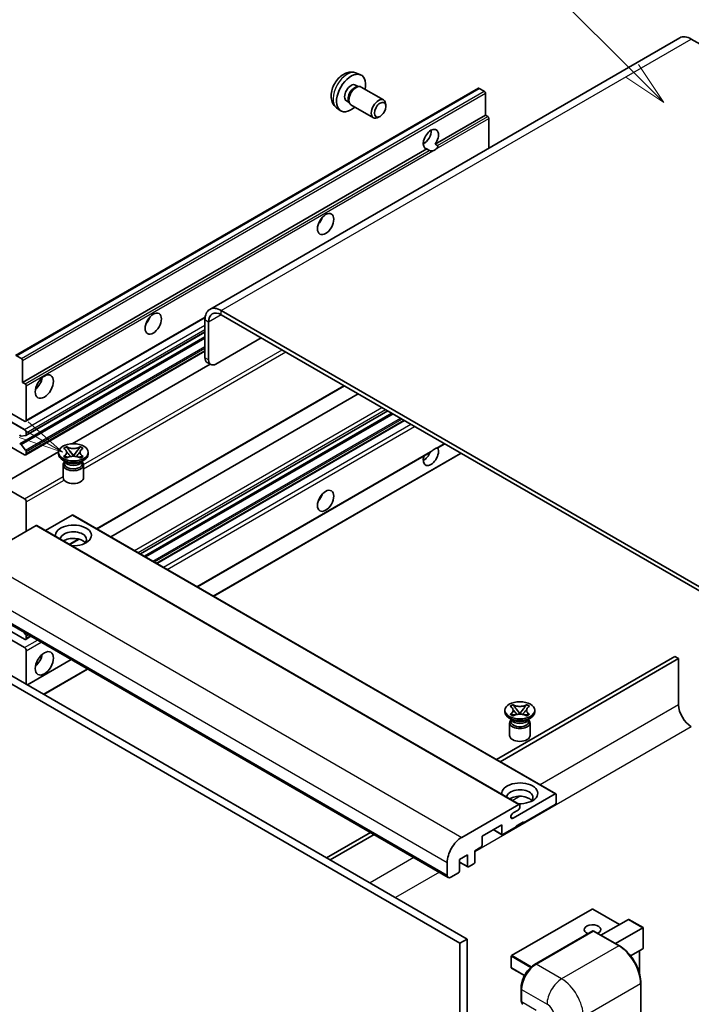
# Model space of a CAD drawing. Units: millimetres. Extents: x 3 to 13367, y -3 to 1823.
# Drawn here: x 301 to 525, y 1135 to 1464 of the extents above; entities that cross this region are included whole.
import ezdxf

# ---------------------------------------------------------------- set-up
doc = ezdxf.new("R2010")
doc.units = ezdxf.units.MM
for name, color, linetype, lineweight in [('Symbol (TK)', 100, 'Continuous', 18), ('Visible (ISO)', 7, 'Continuous', 35), ('Visible Narrow (ISO)', 7, 'Continuous', 25)]:
    doc.layers.add(name, color=color, linetype=linetype, lineweight=lineweight)
doc.styles.add('Note Text (TK2)', font='MS PGothic.ttf')

# ---------------------------------------------------------------- blocks, each defined once
blk = doc.blocks.new('バルーン6')
at = {"layer": 'Symbol (TK)', "color": 100}
for p, q in [((98.145, 249.698), (91.81, 256.033)), ((99.912, 247.93), (98.498, 250.052)), ((97.791, 249.345), (99.912, 247.93)), ((98.145, 249.698), (99.912, 247.93))]:
    blk.add_line(p, q, dxfattribs=at)
at = {"layer": 'Symbol (TK)'}
blk.add_circle((89.697, 258.146), 3, dxfattribs=at)
at = {"layer": 'Symbol (TK)', "color": 7, "insert": (89.697, 258.14), "char_height": 2, "attachment_point": 5, "style": 'Note Text (TK2)'}
blk.add_mtext('6', dxfattribs=at)
blk = doc.blocks.new('バルーン13')
at = {"layer": 'Symbol (TK)', "color": 100}
for p, q in [((64.266, 229.739), (49.825, 238.076)), ((66.431, 228.489), (64.516, 230.172)), ((64.266, 229.739), (66.431, 228.489)), ((64.016, 229.306), (66.431, 228.489))]:
    blk.add_line(p, q, dxfattribs=at)
at = {"layer": 'Symbol (TK)'}
blk.add_circle((47.227, 239.576), 3, dxfattribs=at)
at = {"layer": 'Symbol (TK)', "color": 7, "insert": (47.227, 239.553), "char_height": 2, "attachment_point": 5, "style": 'Note Text (TK2)'}
blk.add_mtext('11', dxfattribs=at)

msp = doc.modelspace()

# ---------------------------------------------------------------- linework, layer by layer
at = {"layer": 'Visible (ISO)'}
for p, q in [((521.1213, 1457.8753), (364.1436, 1367.2441)), ((524.9784, 1457.4932), (535.8881, 1451.1945)), ((413.1882, 1446.1225), (414.5462, 1445.5215)), ((299.3159, 1351.8057), (453.8692, 1441.0371)), ((412.8665, 1442.1223), (413.7634, 1441.6045)), ((413.403, 1441.5842), (414.0306, 1441.6195)), ((414.7476, 1441.4614), (422.2274, 1437.1429)), ((455.8234, 1440.0318), (454.1263, 1441.0116)), ((409.8061, 1436.8215), (410.703, 1436.3037)), ((410.5403, 1436.6259), (410.8236, 1436.0648)), ((456.187, 1432.1235), (456.187, 1439.4019)), ((406.5027, 1434.5429), (407.7022, 1433.6673)), ((411.319, 1435.5229), (418.7988, 1431.2045)), ((422.9376, 1434.9728), (422.9375, 1435.5741)), ((421.0333, 1431.6745), (420.5125, 1431.374)), ((439.4114, 1422.4381), (456.187, 1432.1235)), ((457.0356, 1431.6336), (456.187, 1432.1235)), ((457.3992, 1421.0853), (457.3992, 1431.0037)), ((301.6337, 1342.8921), (436.5972, 1420.8132)), ((435.4592, 1422.5457), (436.1695, 1422.9558)), ((437.4457, 1420.3233), (436.5972, 1420.8132)), ((439.4114, 1422.4381), (440.26, 1421.9482)), ((302.6684, 1329.9023), (362.5915, 1364.4989)), ((546.7977, 1263.6336), (368.0007, 1366.8621)), ((546.7977, 1262.2339), (368.0007, 1365.4624)), ((362.5459, 1363.7127), (362.5459, 1351.1153)), ((363.7581, 1363.0129), (363.7581, 1350.4155)), ((300.6816, 1322.3864), (362.5459, 1358.1037)), ((302.7394, 1325.146), (362.5459, 1359.6753)), ((366.1825, 1349.0158), (381.3347, 1357.764)), ((299.573, 1351.7802), (301.2701, 1350.8004)), ((302.6684, 1318.7046), (362.5459, 1353.2749)), ((301.6337, 1350.1705), (301.6337, 1342.8921)), ((318.2278, 1322.3789), (364.2691, 1348.9609)), ((364.4682, 1348.846), (363.256, 1349.5458)), ((301.6337, 1342.8921), (302.4822, 1342.4022)), ((302.8459, 1341.7723), (302.8459, 1330.2947)), ((326.5215, 1293.9843), (409.163, 1341.6973)), ((331.1192, 1291.3298), (413.7606, 1339.0429)), ((302.2398, 1329.9447), (297.9972, 1332.3942)), ((341.0038, 1285.6229), (423.6453, 1333.3359)), ((342.3406, 1284.8511), (424.9821, 1332.5641)), ((297.9972, 1329.5948), (302.2398, 1327.1453)), ((346.5225, 1282.4367), (429.164, 1330.1497)), ((302.6641, 1325.1228), (301.1207, 1324.9849)), ((302.8459, 1326.0956), (302.8459, 1325.3815)), ((302.2398, 1318.7471), (294.3606, 1323.2961)), ((301.1168, 1322.2043), (302.6603, 1320.3124)), ((315.3516, 1320.8583), (316.2809, 1321.3949)), ((316.2809, 1321.3949), (316.3739, 1321.3412)), ((316.2809, 1321.3949), (316.3875, 1321.2575)), ((320.821, 1321.2575), (320.9276, 1321.3949)), ((320.8347, 1321.3412), (320.9276, 1321.3949)), ((320.9276, 1321.3949), (321.857, 1320.8583)), ((440.3415, 1321.0423), (442.64, 1322.3693)), ((294.3606, 1308.5992), (313.6471, 1319.7343)), ((302.8459, 1319.8391), (302.8459, 1319.097)), ((313.6328, 1318.957), (313.6328, 1319.5169)), ((315.4445, 1320.8047), (315.3516, 1320.8583)), ((315.3516, 1318.1755), (315.4445, 1318.2292)), ((316.2809, 1317.639), (315.3516, 1318.1755)), ((315.3516, 1318.1755), (315.4582, 1318.1612)), ((316.4079, 1318.0333), (316.9599, 1317.959)), ((317.3372, 1320.0329), (318.6031, 1318.4008)), ((318.2883, 1318.2169), (318.6043, 1318.3993)), ((318.6043, 1318.3999), (318.6043, 1318.3993)), ((318.6043, 1318.3993), (318.9202, 1318.2169)), ((318.6055, 1318.4008), (319.8713, 1320.0329)), ((320.2486, 1317.959), (320.8006, 1318.0333)), ((321.857, 1318.1755), (320.9276, 1317.639)), ((321.7504, 1318.1612), (321.857, 1318.1755)), ((321.857, 1320.8583), (321.764, 1320.8047)), ((321.764, 1318.2292), (321.857, 1318.1755)), ((323.5757, 1318.957), (323.5757, 1319.5169)), ((359.9985, 1274.6563), (437.8784, 1319.6202)), ((365.4534, 1271.5069), (448.0948, 1319.22)), ((316.1799, 1316.2976), (315.0889, 1316.9275)), ((315.1757, 1315.3703), (315.1757, 1311.1187)), ((315.7658, 1316.3188), (315.5898, 1316.6383)), ((315.6257, 1316.5731), (315.6257, 1315.7377)), ((316.3739, 1317.6926), (316.2809, 1317.639)), ((320.9276, 1317.639), (320.8347, 1317.6926)), ((321.0286, 1316.2976), (322.1196, 1316.9275)), ((321.4428, 1316.3188), (321.6187, 1316.6383)), ((321.5828, 1316.5731), (321.5828, 1315.7377)), ((322.0328, 1315.3703), (322.0328, 1311.1187)), ((294.3606, 1308.5992), (302.2398, 1304.0501)), ((302.8459, 1303.0004), (302.8459, 1293.2024)), ((318.2406, 1298.5913), (309.2999, 1293.4293)), ((318.4978, 1298.6168), (479.7181, 1205.5361)), ((306.1188, 1295.092), (287.0875, 1284.1043)), ((306.3759, 1295.1175), (467.5963, 1202.0369)), ((317.4301, 1288.7353), (320.581, 1290.5545)), ((282.5938, 1270.7222), (443.8142, 1177.6416)), ((302.2398, 1257.1599), (297.9972, 1259.6094)), ((302.001, 1259.5174), (302.6641, 1258.6926)), ((297.9972, 1256.81), (302.2398, 1254.3605)), ((302.6684, 1257.1175), (304.4131, 1258.1248)), ((302.8459, 1258.2239), (302.8459, 1257.5098)), ((302.8459, 1253.3107), (302.8459, 1242.113)), ((288.9058, 1250.1614), (450.1261, 1157.0808)), ((303.239, 1241.8861), (317.8891, 1250.3444)), ((519.5236, 1251.3861), (459.9136, 1216.9703)), ((461.1258, 1216.2704), (520.7358, 1250.6863)), ((520.7358, 1250.6863), (519.5236, 1251.3861)), ((520.7358, 1250.6863), (520.7358, 1235.2895)), ((286.4814, 1248.7617), (447.7018, 1155.6811)), ((308.6938, 1238.7368), (323.344, 1247.1951)), ((462.7314, 1232.875), (462.7314, 1233.4349)), ((464.4501, 1234.7762), (465.3794, 1235.3128)), ((464.543, 1234.7226), (464.4501, 1234.7762)), ((465.3794, 1235.3128), (465.4724, 1235.2591)), ((465.3794, 1235.3128), (465.486, 1235.1754)), ((466.4357, 1233.9508), (467.7016, 1232.3188)), ((467.704, 1232.3188), (468.9698, 1233.9508)), ((469.9196, 1235.1754), (470.0261, 1235.3128)), ((469.9332, 1235.2591), (470.0261, 1235.3128)), ((470.0261, 1235.3128), (470.9555, 1234.7762)), ((470.9555, 1234.7762), (470.8625, 1234.7226)), ((472.6742, 1232.875), (472.6742, 1233.4349)), ((465.2784, 1230.2155), (464.1875, 1230.8454)), ((464.2742, 1229.2882), (464.2742, 1225.0366)), ((464.4501, 1232.0935), (464.543, 1232.1471)), ((465.3794, 1231.5569), (464.4501, 1232.0935)), ((464.4501, 1232.0935), (464.5567, 1232.0791)), ((464.8643, 1230.2368), (464.6883, 1230.5562)), ((464.7242, 1230.4911), (464.7242, 1229.6556)), ((465.4724, 1231.6106), (465.3794, 1231.5569)), ((465.5064, 1231.9512), (466.0584, 1231.8769)), ((467.3869, 1232.1348), (467.7028, 1232.3172)), ((467.7028, 1232.3179), (467.7028, 1232.3172)), ((467.7028, 1232.3172), (468.0187, 1232.1348)), ((469.3472, 1231.8769), (469.8992, 1231.9512)), ((470.0261, 1231.5569), (469.9332, 1231.6106)), ((470.9555, 1232.0935), (470.0261, 1231.5569)), ((470.1272, 1230.2155), (471.2181, 1230.8454)), ((470.5413, 1230.2368), (470.7172, 1230.5562)), ((470.6814, 1230.4911), (470.6814, 1229.6556)), ((470.8489, 1232.0791), (470.9555, 1232.0935)), ((470.8625, 1232.1471), (470.9555, 1232.0935)), ((471.1314, 1229.2882), (471.1314, 1225.0366)), ((465.4299, 1197.4099), (479.461, 1205.5107)), ((479.8246, 1205.3007), (479.8246, 1202.6413)), ((448.3079, 1191.0237), (467.3391, 1202.0114)), ((467.0967, 1200.1218), (465.4299, 1199.1595)), ((467.7028, 1201.8014), (467.7028, 1201.1716)), ((479.461, 1202.0114), (468.915, 1195.9227)), ((461.6419, 1195.2228), (455.0961, 1191.4436)), ((458.8244, 1193.5962), (461.7484, 1191.908)), ((461.6419, 1192.1435), (461.6419, 1195.2228)), ((466.4906, 1194.523), (462.0055, 1191.9335)), ((468.915, 1196.2026), (466.4906, 1194.8029)), ((466.4906, 1194.8029), (466.4906, 1194.523)), ((468.6725, 1196.0626), (468.915, 1195.9227)), ((468.915, 1195.9227), (468.915, 1196.2026)), ((417.8042, 1192.6584), (403.154, 1184.2001)), ((404.3662, 1183.5003), (419.0164, 1191.9585)), ((455.0961, 1191.4436), (455.0961, 1188.3642)), ((454.7324, 1187.7344), (452.6717, 1186.5446)), ((452.6717, 1186.5446), (452.6717, 1182.7654)), ((450.2473, 1185.1449), (447.5805, 1183.6052)), ((447.5805, 1183.6052), (447.5805, 1179.826)), ((450.2473, 1181.3657), (450.2473, 1185.1449)), ((443.4591, 1178.4263), (443.4591, 1182.6254)), ((447.5805, 1182.7314), (450.3539, 1181.1303)), ((452.3081, 1182.1355), (450.611, 1181.1557)), ((447.2169, 1179.1962), (444.6713, 1177.7265)), ((491.8607, 1167.0972), (464.9503, 1151.5604)), ((500.9668, 1161.9387), (492.0322, 1167.0972)), ((494.7994, 1158.378), (503.9471, 1163.6594)), ((508.846, 1160.889), (504.0683, 1163.6474)), ((499.6481, 1155.5786), (508.7958, 1160.86)), ((508.7958, 1160.86), (508.846, 1160.889)), ((508.846, 1160.889), (508.846, 1153.9724)), ((450.1261, 1157.0808), (447.7018, 1155.6811)), ((450.1261, 1157.0808), (450.1261, 1047.9035)), ((472.6403, 1148.5988), (492.0352, 1159.7964)), ((492.2495, 1159.7052), (473.1576, 1148.6825)), ((492.2434, 1159.7717), (492.3101, 1159.7331)), ((500.9491, 1154.8275), (492.4638, 1159.7264)), ((447.7018, 1155.6811), (447.7018, 1046.5038)), ((508.7958, 1153.8614), (504.6748, 1151.4822)), ((464.8646, 1151.4119), (464.8646, 1147.4928)), ((507.6338, 1153.1906), (507.6338, 1145.7246)), ((469.2404, 1144.8674), (464.9503, 1147.3443)), ((468.1227, 1136.575), (468.1227, 1140.7742)), ((508.1334, 1036.006), (508.1334, 1142.3838)), ((468.3089, 1140.2843), (468.3089, 1136.0851))]:
    msp.add_line(p, q, dxfattribs=at)
for centre, start, end in [((491.9464, 1166.9487), 60, 120), ((465.036, 1151.4119), 120, 180), ((465.036, 1147.4928), 180, 240)]:
    msp.add_arc(centre, 0.1714, start, end, dxfattribs=at)
for centre, major_axis, start_param, end_param in [((524.9784, 1451.1945), (-3.8571, 6.6808), 5.49778714, 6.28318531), ((411.3363, 1439.4719), (3.4286, 5.9385), 5.23598776, 10.47197551), ((411.3363, 1439.4719), (1.5302, 2.6504), 0, 3.14159265), ((412.5128, 1438.7927), (1.5302, 2.6504), 0.36144194, 2.78015071), ((413.0333, 1438.4921), (1.7143, 2.9692), 0, 3.14159264), ((454.1263, 1440.5917), (-0.2571, 0.4454), 5.49778714, 6.28318531), ((455.8234, 1439.6119), (-0.2571, 0.4454), 3.92699082, 5.49778714), ((420.5131, 1434.1737), (1.7143, 2.9692), 5.49801994, 10.20994333), ((457.0356, 1431.2137), (-0.2571, 0.4454), 3.92699082, 5.49778714), ((438.0043, 1424.0751), (-1.8, -3.1177), 1.37108371, 6.48289793), ((435.5799, 1425.4748), (1.8, 3.1177), 3.88043833, 5.54433963), ((439.2165, 1423.3753), (-1.8, -3.1177), 0.56674497, 1.00405136), ((399.2144, 1397.8306), (1.9286, 3.3404), 4.37255207, 5.05222589), ((368.0007, 1360.5634), (-3.8571, 6.6808), 5.49778714, 7.06858347), ((341.6357, 1364.5875), (1.9286, 3.3404), 4.37255207, 5.05222589), ((368.0007, 1360.5634), (-3, 5.1962), 5.49778714, 7.06858347), ((301.2701, 1350.3805), (0.2571, -0.4454), 0.78539816, 2.35619449), ((364.9703, 1352.515), (-1.7143, -2.9692), 5.49778714, 6.28318531), ((366.1825, 1351.8152), (-1.7143, -2.9692), 5.49778714, 7.06858347), ((305.2703, 1343.5919), (2.1429, 3.7115), 4.15479015, 5.26998781), ((302.4822, 1341.9822), (0.2571, -0.4454), 0.78539816, 2.35619449), ((302.2398, 1330.6446), (0.4286, -0.7423), 5.49778714, 7.06858347), ((300.9388, 1325.4536), (0.2571, -0.4454), 4.64831773, 6.02138592), ((302.2398, 1326.4455), (0.4286, -0.7423), 0.78539816, 2.35619449), ((302.4822, 1325.5914), (0.2571, -0.4454), 6.02138592, 7.06858347), ((300.9387, 1321.941), (-0.2571, 0.4454), 4.98615215, 6.34717957), ((302.2398, 1319.4469), (0.4286, -0.7423), 5.49778714, 7.06858347), ((302.4822, 1320.0491), (0.2571, -0.4454), 0.78539816, 1.8445595), ((318.6043, 1318.957), (-4.9714, 0), 0, 3.14159265), ((438.0043, 1318.3972), (1.8, 3.1177), 1.89967508, 5.95827663), ((435.5799, 1319.7969), (1.8, 3.1177), 3.88043833, 4.9607944), ((439.2165, 1317.6973), (1.8, 3.1177), 0.56674497, 1.00405136), ((318.6043, 1315.3703), (-3.4286, 0), 5.76506171, 9.94290156), ((318.6043, 1315.7377), (-2.9786, 0), 0, 2.35619449), ((318.6043, 1316.84), (2.9786, 0), 3.44947975, 5.97529822), ((318.6043, 1317.6973), (-3.4286, 0), 0.78539816, 2.35619449), ((318.6043, 1315.7377), (2.9786, 0), 5.49778714, 6.28318531), ((318.6043, 1311.1187), (-3.4286, 0), 0, 3.14159265), ((399.2144, 1305.4499), (1.9286, 3.3404), 4.37255207, 5.05222589), ((302.2398, 1303.3503), (0.4286, -0.7423), 0.78539816, 2.35619449), ((318.2406, 1298.1714), (0.2571, 0.4454), 0, 0.78539816), ((306.1188, 1294.6721), (0.2571, 0.4454), 0, 0.78539816), ((318.6043, 1291.8027), (-6, 0), 1.4859354, 6.36804624), ((318.6043, 1290.473), (4.3714, 0), 5.6701034, 9.38273142), ((318.6043, 1288.3034), (-4.3714, 0), 3.585875, 5.56675786), ((302.4822, 1258.4339), (0.2571, -0.4454), 0.78539816, 1.83259571), ((302.2398, 1257.8598), (0.4286, -0.7423), 5.49778714, 7.06858347), ((302.2398, 1253.6606), (0.4286, -0.7423), 0.78539816, 2.35619449), ((305.2703, 1251.2112), (2.1429, 3.7115), 4.15479015, 5.26998781), ((467.7028, 1232.875), (-4.9714, 0), 0, 3.14159265), ((524.9784, 1232.84), (3, -5.1962), 3.92699082, 5.49778714), ((467.7028, 1229.2882), (-3.4286, 0), 5.76506171, 9.94290156), ((467.7028, 1229.6556), (-2.9786, 0), 0, 2.35619449), ((467.7028, 1230.7579), (2.9786, 0), 3.44947975, 5.97529822), ((467.7028, 1231.6152), (-3.4286, 0), 0.78539816, 2.35619449), ((467.7028, 1229.6556), (2.9786, 0), 5.49778714, 6.28318531), ((467.7028, 1225.0366), (-3.4286, 0), 0, 3.14159265), ((467.7028, 1205.7206), (-6, 0), 1.4859354, 6.36804624), ((467.7028, 1204.3909), (4.3714, 0), 5.6701034, 9.38273142), ((467.7028, 1202.2214), (-4.3714, 0), 3.585875, 5.56675786), ((479.461, 1205.0908), (0.2571, 0.4454), 5.49778714, 7.06858347), ((467.0967, 1200.8216), (-0.4286, -0.7423), 0.78539816, 2.35619449), ((467.3391, 1201.5915), (0.2571, 0.4454), 5.49778714, 7.06858347), ((479.461, 1202.4313), (-0.2571, -0.4454), 0.78539816, 2.35619449), ((465.4299, 1198.2847), (-0.5357, -0.9279), 3.92699082, 7.06858347), ((448.3079, 1185.4249), (3.4286, 5.9385), 0.78539816, 2.35619449), ((462.0055, 1192.3534), (-0.2571, -0.4454), 5.49778714, 7.06858347), ((454.7324, 1188.1543), (-0.2571, -0.4454), 0.78539816, 2.35619449), ((447.2169, 1179.6161), (-0.2571, -0.4454), 0.78539816, 2.35619449), ((450.611, 1181.5757), (-0.2571, -0.4454), 5.49778714, 7.06858347), ((452.3081, 1182.5555), (-0.2571, -0.4454), 0.78539816, 2.35619449), ((444.6713, 1179.1262), (-0.8571, -1.4846), 5.49778714, 7.06858347), ((504.0683, 1163.4494), (0.1212, -0.21), 2.35619449, 3.14159265), ((491.9464, 1160.2301), (-2.7789, 0), 2.26572777, 7.28396894), ((492.2495, 1159.4253), (-0.2143, 0.3712), 6.14128825, 6.28318531), ((492.2495, 1159.3553), (0.2143, 0.3712), 0, 0.78539816), ((508.6746, 1154.0714), (-0.1212, 0.21), 3.14159265, 3.92699082), ((473.1576, 1143.0837), (-3.4286, -5.9385), 3.92699082, 5.49778714), ((469.5211, 1136.785), (-0.8571, -1.4846), 5.49778714, 6.28318531)]:
    msp.add_ellipse(centre, major_axis=major_axis, ratio=0.57735027, start_param=start_param, end_param=end_param, dxfattribs=at)
for centre, major_axis in [((421.0337, 1433.8731), (1.3462, 2.3317)), ((402.851, 1395.731), (-1.9286, -3.3404)), ((345.2723, 1362.488), (-1.9286, -3.3404)), ((308.9068, 1341.4923), (-2.1429, -3.7115)), ((318.6043, 1319.5169), (4.9714, 0)), ((402.851, 1303.3503), (-1.9286, -3.3404)), ((308.9068, 1249.1116), (-2.1429, -3.7115)), ((467.7028, 1233.4349), (4.9714, 0))]:
    msp.add_ellipse(centre, major_axis=major_axis, ratio=0.57735027, dxfattribs=at)
for points, knots in [([(413.1882, 1446.1225), (412.7501, 1446.3164), (412.2849, 1446.4274), (411.3233, 1446.5058), (410.8322, 1446.4552), (409.7972, 1446.2091), (409.2734, 1445.9792), (408.1913, 1445.3402), (407.6571, 1444.8975), (406.6789, 1443.8728), (406.2417, 1443.2833), (405.5132, 1442.0288), (405.2206, 1441.365), (404.803, 1439.9832), (404.6781, 1439.265), (404.6712, 1437.8279), (404.7751, 1437.1038), (405.2879, 1435.8673), (405.6131, 1435.3513), (406.1979, 1434.7826), (406.3458, 1434.6574), (406.5027, 1434.5429)], [0.84730152, 0.84730152, 0.84730152, 0.84730152, 1.05226137, 1.05226137, 1.28485125, 1.28485125, 1.58220865, 1.58220865, 1.9574686, 1.9574686, 2.35189349, 2.35189349, 2.74172985, 2.74172985, 3.13599765, 3.13599765, 3.51030353, 3.51030353, 3.78196582, 3.78196582, 3.86508746, 3.86508746, 3.86508746, 3.86508746]), ([(438.6643, 1420.1871), (438.5322, 1420.1447), (438.4007, 1420.119), (438.1643, 1420.1083), (438.0314, 1420.1187), (437.8533, 1420.1586), (437.7846, 1420.178), (437.678, 1420.215), (437.626, 1420.2354), (437.528, 1420.2792), (437.482, 1420.3024), (437.4457, 1420.3233)], [-0.0853709179, -0.0853709179, -0.0853709179, -0.0853709179, -0.0545116262, -0.0545116262, -0.0293355354, -0.0293355354, -0.0179856969, -0.0179856969, -0.0089928485, -0.0089928485, 0, 0, 0, 0]), ([(440.26, 1421.9482), (440.2963, 1421.9272), (440.3248, 1421.8939), (440.3597, 1421.8138), (440.3663, 1421.7671), (440.3647, 1421.6677), (440.3507, 1421.6004), (440.291, 1421.4233), (440.2074, 1421.2879), (440.0252, 1421.0568), (439.9008, 1420.9348), (439.7687, 1420.8247)], [-0.2570614387, -0.2570614387, -0.2570614387, -0.2570614387, -0.2480685903, -0.2480685903, -0.2390757418, -0.2390757418, -0.2277259033, -0.2277259033, -0.2025498125, -0.2025498125, -0.1716905209, -0.1716905209, -0.1716905209, -0.1716905209]), ([(320.8347, 1321.3412), (320.5402, 1321.1712), (320.1902, 1321.0365), (319.4153, 1320.8523), (318.9972, 1320.8057), (318.1704, 1320.81), (317.7697, 1320.8572), (317.0134, 1321.0384), (316.6663, 1321.1724), (316.3739, 1321.3412)], [0, 0, 0, 0, 0.072885793, 0.072885793, 0.146658287, 0.146658287, 0.217581823, 0.217581823, 0.289952455, 0.289952455, 0.289952455, 0.289952455]), ([(317.3372, 1320.0329), (317.2319, 1320.1688), (317.1319, 1320.3019), (316.896, 1320.6121), (316.8003, 1320.7361), (316.5611, 1321.0383), (316.4741, 1321.1457), (316.3875, 1321.2575)], [0, 0, 0, 0, 0.0306367579, 0.0306367579, 0.0633579056, 0.0633579056, 0.093091513, 0.093091513, 0.093091513, 0.093091513]), ([(320.821, 1321.2575), (320.7251, 1321.1337), (320.6246, 1321.0101), (320.3703, 1320.6872), (320.2804, 1320.5702), (320.0508, 1320.2676), (319.9644, 1320.153), (319.8713, 1320.0329)], [0, 0, 0, 0, 0.0279076229, 0.0279076229, 0.0541181619, 0.0541181619, 0.0746286333, 0.0746286333, 0.0746286333, 0.0746286333]), ([(315.4445, 1320.8047), (315.739, 1320.6346), (315.9723, 1320.4326), (316.2913, 1319.9852), (316.3721, 1319.7438), (316.3646, 1319.2665), (316.2828, 1319.0351), (315.969, 1318.5984), (315.7369, 1318.398), (315.4445, 1318.2292)], [0, 0, 0, 0, 0.072885793, 0.072885793, 0.146658287, 0.146658287, 0.217581823, 0.217581823, 0.289952455, 0.289952455, 0.289952455, 0.289952455]), ([(316.4079, 1318.0333), (316.3025, 1318.0475), (316.198, 1318.0626), (315.9556, 1318.0967), (315.8593, 1318.1097), (315.6267, 1318.1396), (315.5448, 1318.1495), (315.4582, 1318.1612)], [0, 0, 0, 0, 0.0306367579, 0.0306367579, 0.0633579056, 0.0633579056, 0.093091513, 0.093091513, 0.093091513, 0.093091513]), ([(316.3482, 1319.7225), (316.3564, 1319.7104), (316.3663, 1319.6963), (316.3898, 1319.6636), (316.404, 1319.6444), (316.4383, 1319.5991), (316.459, 1319.5724), (316.5148, 1319.5018), (316.5509, 1319.4576), (316.6586, 1319.3272), (316.7313, 1319.2417), (316.9969, 1318.9307), (317.1914, 1318.7087), (317.4361, 1318.3828), (317.4999, 1318.2927), (317.5685, 1318.1763), (317.5815, 1318.1532), (317.5936, 1318.13)], [0.066291801, 0.066291801, 0.066291801, 0.066291801, 0.070187519, 0.070187519, 0.074729259, 0.074729259, 0.080731294, 0.080731294, 0.090656636, 0.090656636, 0.110328674, 0.110328674, 0.162837598, 0.162837598, 0.181946023, 0.181946023, 0.186576357, 0.186576357, 0.186576357, 0.186576357]), ([(316.3739, 1317.6926), (316.6684, 1317.8627), (317.0183, 1317.9974), (317.7932, 1318.1816), (318.2113, 1318.2282), (319.0381, 1318.2238), (319.4389, 1318.1766), (320.1952, 1317.9955), (320.5423, 1317.8615), (320.8347, 1317.6926)], [0, 0, 0, 0, 0.072885793, 0.072885793, 0.146658287, 0.146658287, 0.217581823, 0.217581823, 0.289952455, 0.289952455, 0.289952455, 0.289952455]), ([(318.6043, 1318.3999), (318.6042, 1318.4), (318.6042, 1318.4), (318.604, 1318.4), (318.6039, 1318.4001), (318.6037, 1318.4002), (318.6036, 1318.4003), (318.6034, 1318.4004), (318.6034, 1318.4005), (318.6033, 1318.4006), (318.6033, 1318.4006), (318.6032, 1318.4007), (318.6032, 1318.4007), (318.6031, 1318.4007), (318.6031, 1318.4007), (318.6031, 1318.4008), (318.6031, 1318.4008), (318.6031, 1318.4008), (318.6031, 1318.4008), (318.6031, 1318.4008), (318.6031, 1318.4008), (318.6031, 1318.4008)], [0.0000813589658, 0.0000813589658, 0.0000813589658, 0.0000813589658, 0.0000886547804, 0.0000886547804, 0.0001116313423, 0.0001116313423, 0.0001345645454, 0.0001345645454, 0.0001458173852, 0.0001458173852, 0.0001568303456, 0.0001568303456, 0.000162226718, 0.000162226718, 0.0001648942266, 0.0001648942266, 0.0001675401949, 0.0001675401949, 0.0001688548644, 0.0001688548644, 0.0001712783269, 0.0001712783269, 0.0001712783269, 0.0001712783269]), ([(318.6055, 1318.4008), (318.6055, 1318.4008), (318.6054, 1318.4008), (318.6054, 1318.4007), (318.6054, 1318.4007), (318.6053, 1318.4007), (318.6053, 1318.4007), (318.6053, 1318.4006), (318.6053, 1318.4006), (318.6052, 1318.4005), (318.6052, 1318.4005), (318.6051, 1318.4004), (318.605, 1318.4004), (318.6048, 1318.4002), (318.6047, 1318.4002), (318.6045, 1318.4), (318.6044, 1318.4), (318.6043, 1318.3999)], [0, 0, 0, 0, 0.0000052612573, 0.0000052612573, 0.0000106101267, 0.0000106101267, 0.0000160401592, 0.0000160401592, 0.0000215441929, 0.0000215441929, 0.0000327423002, 0.0000327423002, 0.0000441350315, 0.0000441350315, 0.0000671979136, 0.0000671979136, 0.0000901023593, 0.0000901023593, 0.0000901023593, 0.0000901023593]), ([(319.615, 1318.13), (319.6156, 1318.1311), (319.6162, 1318.1323), (319.6426, 1318.1828), (319.6722, 1318.2315), (319.7566, 1318.361), (319.8147, 1318.4403), (320.0043, 1318.687), (320.1415, 1318.8485), (320.3783, 1319.1261), (320.4783, 1319.2422), (320.6142, 1319.4048), (320.6512, 1319.4496), (320.7115, 1319.5242), (320.7352, 1319.5541), (320.7817, 1319.6139), (320.8048, 1319.6445), (320.8351, 1319.6863), (320.8447, 1319.6999), (320.8556, 1319.7155), (320.858, 1319.7191), (320.8603, 1319.7225)], [0.018093213, 0.018093213, 0.018093213, 0.018093213, 0.018320555, 0.018320555, 0.028222973, 0.028222973, 0.045383463, 0.045383463, 0.082990685, 0.082990685, 0.109990992, 0.109990992, 0.120123365, 0.120123365, 0.126810052, 0.126810052, 0.133730941, 0.133730941, 0.137307073, 0.137307073, 0.138410721, 0.138410721, 0.138410721, 0.138410721]), ([(321.7504, 1318.1612), (321.6544, 1318.1483), (321.5603, 1318.137), (321.3114, 1318.1047), (321.2202, 1318.0921), (320.9836, 1318.0587), (320.8938, 1318.0459), (320.8006, 1318.0333)], [0, 0, 0, 0, 0.0279076229, 0.0279076229, 0.0541181619, 0.0541181619, 0.0746286333, 0.0746286333, 0.0746286333, 0.0746286333]), ([(321.764, 1318.2292), (321.4695, 1318.3992), (321.2362, 1318.6013), (320.9172, 1319.0487), (320.8365, 1319.29), (320.844, 1319.7674), (320.9257, 1319.9988), (321.2395, 1320.4354), (321.4716, 1320.6358), (321.764, 1320.8047)], [0, 0, 0, 0, 0.072885793, 0.072885793, 0.146658287, 0.146658287, 0.217581823, 0.217581823, 0.289952455, 0.289952455, 0.289952455, 0.289952455]), ([(437.8784, 1319.6203), (437.8888, 1319.6263), (437.8989, 1319.6323), (438.0314, 1319.7131), (438.1643, 1319.82), (438.4007, 1320.0198), (438.5322, 1320.1377), (438.6643, 1320.2479)], [-0.2297186485, -0.2297186485, -0.2297186485, -0.2297186485, -0.2277259033, -0.2277259033, -0.2025498125, -0.2025498125, -0.1716905209, -0.1716905209, -0.1716905209, -0.1716905209]), ([(439.7687, 1320.8855), (439.9008, 1320.9279), (440.0252, 1320.9577), (440.2074, 1320.9996), (440.291, 1321.0177), (440.3354, 1321.0389), (440.3385, 1321.0406), (440.3414, 1321.0423)], [-0.0853709179, -0.0853709179, -0.0853709179, -0.0853709179, -0.0545116262, -0.0545116262, -0.0293355354, -0.0293355354, -0.0273427902, -0.0273427902, -0.0273427902, -0.0273427902]), ([(464.543, 1234.7226), (464.8375, 1234.5526), (465.0708, 1234.3505), (465.3899, 1233.9031), (465.4706, 1233.6617), (465.4631, 1233.1844), (465.3814, 1232.953), (465.0675, 1232.5163), (464.8355, 1232.316), (464.543, 1232.1471)], [0, 0, 0, 0, 0.072885793, 0.072885793, 0.146658287, 0.146658287, 0.217581823, 0.217581823, 0.289952455, 0.289952455, 0.289952455, 0.289952455]), ([(465.4467, 1233.6404), (465.4549, 1233.6284), (465.4648, 1233.6142), (465.4883, 1233.5815), (465.5025, 1233.5623), (465.5368, 1233.5171), (465.5575, 1233.4903), (465.6133, 1233.4198), (465.6494, 1233.3755), (465.7571, 1233.2451), (465.8298, 1233.1597), (466.0954, 1232.8486), (466.2899, 1232.6266), (466.5346, 1232.3007), (466.5985, 1232.2106), (466.6671, 1232.0942), (466.68, 1232.0712), (466.6921, 1232.0479)], [0.066291801, 0.066291801, 0.066291801, 0.066291801, 0.070187519, 0.070187519, 0.074729259, 0.074729259, 0.080731294, 0.080731294, 0.090656636, 0.090656636, 0.110328674, 0.110328674, 0.162837598, 0.162837598, 0.181946023, 0.181946023, 0.186576357, 0.186576357, 0.186576357, 0.186576357]), ([(469.9332, 1235.2591), (469.6387, 1235.0891), (469.2888, 1234.9544), (468.5138, 1234.7702), (468.0958, 1234.7236), (467.269, 1234.7279), (466.8682, 1234.7751), (466.1119, 1234.9563), (465.7648, 1235.0903), (465.4724, 1235.2591)], [0, 0, 0, 0, 0.072885793, 0.072885793, 0.146658287, 0.146658287, 0.217581823, 0.217581823, 0.289952455, 0.289952455, 0.289952455, 0.289952455]), ([(466.4357, 1233.9508), (466.3304, 1234.0867), (466.2305, 1234.2198), (465.9945, 1234.5301), (465.8988, 1234.654), (465.6596, 1234.9563), (465.5727, 1235.0637), (465.486, 1235.1754)], [0, 0, 0, 0, 0.0306367579, 0.0306367579, 0.0633579056, 0.0633579056, 0.093091513, 0.093091513, 0.093091513, 0.093091513]), ([(468.7135, 1232.0479), (468.7141, 1232.0491), (468.7147, 1232.0502), (468.7412, 1232.1007), (468.7707, 1232.1494), (468.8551, 1232.279), (468.9132, 1232.3582), (469.1028, 1232.605), (469.24, 1232.7665), (469.4769, 1233.0441), (469.5768, 1233.1601), (469.7128, 1233.3227), (469.7498, 1233.3675), (469.81, 1233.4421), (469.8337, 1233.472), (469.8802, 1233.5319), (469.9033, 1233.5625), (469.9337, 1233.6042), (469.9433, 1233.6178), (469.9541, 1233.6335), (469.9565, 1233.637), (469.9588, 1233.6404)], [0.018093213, 0.018093213, 0.018093213, 0.018093213, 0.018320555, 0.018320555, 0.028222973, 0.028222973, 0.045383463, 0.045383463, 0.082990685, 0.082990685, 0.109990992, 0.109990992, 0.120123365, 0.120123365, 0.126810052, 0.126810052, 0.133730941, 0.133730941, 0.137307073, 0.137307073, 0.138410721, 0.138410721, 0.138410721, 0.138410721]), ([(469.9196, 1235.1754), (469.8236, 1235.0516), (469.7232, 1234.9281), (469.4688, 1234.6052), (469.3789, 1234.4881), (469.1493, 1234.1855), (469.0629, 1234.0709), (468.9698, 1233.9508)], [0, 0, 0, 0, 0.0279076229, 0.0279076229, 0.0541181619, 0.0541181619, 0.0746286333, 0.0746286333, 0.0746286333, 0.0746286333]), ([(470.8625, 1232.1471), (470.568, 1232.3172), (470.3348, 1232.5192), (470.0157, 1232.9666), (469.935, 1233.208), (469.9425, 1233.6853), (470.0242, 1233.9167), (470.338, 1234.3534), (470.5701, 1234.5538), (470.8625, 1234.7226)], [0, 0, 0, 0, 0.072885793, 0.072885793, 0.146658287, 0.146658287, 0.217581823, 0.217581823, 0.289952455, 0.289952455, 0.289952455, 0.289952455]), ([(465.5064, 1231.9512), (465.401, 1231.9654), (465.2966, 1231.9805), (465.0541, 1232.0146), (464.9579, 1232.0277), (464.7252, 1232.0575), (464.6433, 1232.0675), (464.5567, 1232.0791)], [0, 0, 0, 0, 0.0306367579, 0.0306367579, 0.0633579056, 0.0633579056, 0.093091513, 0.093091513, 0.093091513, 0.093091513]), ([(465.4724, 1231.6106), (465.7669, 1231.7806), (466.1168, 1231.9153), (466.8917, 1232.0995), (467.3098, 1232.1461), (468.1366, 1232.1418), (468.5374, 1232.0946), (469.2937, 1231.9134), (469.6408, 1231.7794), (469.9332, 1231.6106)], [0, 0, 0, 0, 0.072885793, 0.072885793, 0.146658287, 0.146658287, 0.217581823, 0.217581823, 0.289952455, 0.289952455, 0.289952455, 0.289952455]), ([(467.7028, 1232.3179), (467.7027, 1232.3179), (467.7027, 1232.3179), (467.7026, 1232.318), (467.7024, 1232.318), (467.7022, 1232.3182), (467.7021, 1232.3182), (467.702, 1232.3184), (467.7019, 1232.3184), (467.7018, 1232.3185), (467.7018, 1232.3185), (467.7017, 1232.3186), (467.7017, 1232.3186), (467.7017, 1232.3187), (467.7016, 1232.3187), (467.7016, 1232.3187), (467.7016, 1232.3187), (467.7016, 1232.3187), (467.7016, 1232.3187), (467.7016, 1232.3188), (467.7016, 1232.3188), (467.7016, 1232.3188)], [0.0000813589658, 0.0000813589658, 0.0000813589658, 0.0000813589658, 0.0000886547804, 0.0000886547804, 0.0001116313423, 0.0001116313423, 0.0001345645454, 0.0001345645454, 0.0001458173852, 0.0001458173852, 0.0001568303456, 0.0001568303456, 0.000162226718, 0.000162226718, 0.0001648942266, 0.0001648942266, 0.0001675401949, 0.0001675401949, 0.0001688548644, 0.0001688548644, 0.0001712783269, 0.0001712783269, 0.0001712783269, 0.0001712783269]), ([(467.704, 1232.3188), (467.704, 1232.3187), (467.704, 1232.3187), (467.7039, 1232.3187), (467.7039, 1232.3187), (467.7039, 1232.3186), (467.7038, 1232.3186), (467.7038, 1232.3185), (467.7038, 1232.3185), (467.7037, 1232.3185), (467.7037, 1232.3184), (467.7036, 1232.3183), (467.7035, 1232.3183), (467.7034, 1232.3182), (467.7033, 1232.3181), (467.703, 1232.318), (467.7029, 1232.3179), (467.7028, 1232.3179)], [0, 0, 0, 0, 0.0000052612573, 0.0000052612573, 0.0000106101267, 0.0000106101267, 0.0000160401592, 0.0000160401592, 0.0000215441929, 0.0000215441929, 0.0000327423002, 0.0000327423002, 0.0000441350315, 0.0000441350315, 0.0000671979136, 0.0000671979136, 0.0000901023593, 0.0000901023593, 0.0000901023593, 0.0000901023593]), ([(470.8489, 1232.0791), (470.7529, 1232.0662), (470.6588, 1232.0549), (470.4099, 1232.0226), (470.3188, 1232.0101), (470.0821, 1231.9767), (469.9923, 1231.9638), (469.8992, 1231.9512)], [0, 0, 0, 0, 0.0279076229, 0.0279076229, 0.0541181619, 0.0541181619, 0.0746286333, 0.0746286333, 0.0746286333, 0.0746286333]), ([(492.2434, 1159.7717), (492.1999, 1159.7968), (492.1567, 1159.8132), (492.1004, 1159.8165), (492.0837, 1159.8148), (492.0677, 1159.8102)], [0.1703131202, 0.1703131202, 0.1703131202, 0.1703131202, 0.1810677517, 0.1810677517, 0.1858570013, 0.1858570013, 0.1858570013, 0.1858570013]), ([(508.1334, 1142.3838), (508.1334, 1143.2655), (508.0128, 1144.2077), (507.5476, 1146.1297), (507.2029, 1147.1092), (506.3227, 1149.0161), (505.7875, 1149.9432), (504.5761, 1151.6589), (503.9002, 1152.4472), (502.4683, 1153.8111), (501.7126, 1154.3866), (500.9491, 1154.8275)], [1.57079633, 1.57079633, 1.57079633, 1.57079633, 1.88495559, 1.88495559, 2.19911486, 2.19911486, 2.51327412, 2.51327412, 2.82743339, 2.82743339, 3.14159265, 3.14159265, 3.14159265, 3.14159265]), ([(468.1227, 1140.7742), (468.1227, 1141.3334), (468.1991, 1141.9276), (468.4917, 1143.1366), (468.7081, 1143.7511), (469.26, 1144.9467), (469.5953, 1145.5276), (470.3548, 1146.6033), (470.7789, 1147.098), (471.6795, 1147.9559), (472.156, 1148.3191), (472.6403, 1148.5988)], [3.14159265, 3.14159265, 3.14159265, 3.14159265, 3.45575192, 3.45575192, 3.76991118, 3.76991118, 4.08407045, 4.08407045, 4.39822972, 4.39822972, 4.71238898, 4.71238898, 4.71238898, 4.71238898]), ([(468.3137, 1135.9633), (468.2921, 1135.9909), (468.2727, 1136.0196), (468.2227, 1136.104), (468.1972, 1136.1613), (468.1581, 1136.2777), (468.1445, 1136.3368), (468.1268, 1136.4556), (468.1227, 1136.5153), (468.1227, 1136.575)], [2.585890368, 2.585890368, 2.585890368, 2.585890368, 2.670353756, 2.670353756, 2.827433388, 2.827433388, 2.984513021, 2.984513021, 3.141592654, 3.141592654, 3.141592654, 3.141592654])]:
    msp.add_open_spline(points, degree=3, knots=knots, dxfattribs=at)
at = {"layer": 'Visible Narrow (ISO)'}
for p, q in [((368.0007, 1366.8621), (524.9784, 1457.4932)), ((299.573, 1351.7802), (454.1263, 1441.0116)), ((301.2701, 1350.8004), (455.8234, 1440.0318)), ((301.6337, 1350.1705), (456.187, 1439.4019)), ((439.7687, 1420.8247), (457.3992, 1431.0037)), ((440.26, 1421.9482), (457.0356, 1431.6336)), ((302.4822, 1342.4022), (437.4457, 1420.3233)), ((302.8459, 1341.7723), (438.6643, 1420.1871)), ((302.8459, 1330.2947), (362.6387, 1364.8161)), ((368.0007, 1365.4624), (363.7581, 1363.0129)), ((368.0007, 1365.4624), (368.0007, 1366.8621)), ((302.2398, 1327.1453), (362.5459, 1361.9631)), ((363.7581, 1363.0129), (362.5459, 1363.7127)), ((301.1168, 1322.2043), (362.5459, 1357.6704)), ((302.8459, 1326.0956), (362.5459, 1360.5634)), ((302.8459, 1325.3815), (362.5459, 1359.8493)), ((302.6603, 1320.3124), (362.5459, 1354.8874)), ((302.8459, 1319.8391), (362.5459, 1354.3069)), ((302.8459, 1319.097), (362.5459, 1353.5648)), ((322.0281, 1315.4749), (388.3048, 1353.7398)), ((322.0328, 1314.078), (389.517, 1353.0399)), ((363.7581, 1350.4155), (362.5459, 1351.1153)), ((326.2704, 1294.1292), (408.9119, 1341.8423)), ((338.9984, 1286.7807), (421.6398, 1334.4938)), ((340.2105, 1286.0809), (422.852, 1333.7939)), ((340.8532, 1285.7098), (423.4947, 1333.4229)), ((342.7218, 1284.631), (425.3633, 1332.3441)), ((345.1563, 1283.2255), (427.7977, 1330.9385)), ((345.653, 1282.9386), (428.2945, 1330.6517)), ((346.2715, 1282.5816), (428.9129, 1330.2947)), ((348.6958, 1281.1819), (431.3373, 1328.895)), ((349.908, 1280.482), (432.5495, 1328.1951)), ((439.7687, 1320.8855), (442.4894, 1322.4563)), ((359.8479, 1274.7432), (438.6643, 1320.2479)), ((365.3027, 1271.5939), (447.9442, 1319.307)), ((302.2398, 1304.0501), (315.1757, 1311.5187)), ((302.8459, 1303.0004), (315.4847, 1310.2974)), ((318.2406, 1298.5913), (479.461, 1205.5107)), ((306.1188, 1295.092), (467.3391, 1202.0114)), ((317.1791, 1288.8803), (320.2356, 1290.645)), ((287.0875, 1284.1043), (448.3079, 1191.0237)), ((282.2388, 1275.706), (443.4591, 1182.6254)), ((282.2388, 1271.5069), (443.4591, 1178.4263)), ((302.6641, 1258.6926), (303.0469, 1258.9136)), ((302.2398, 1254.3605), (306.5864, 1256.87)), ((302.8459, 1258.2239), (303.5436, 1258.6268)), ((302.8459, 1257.5098), (304.1621, 1258.2697)), ((302.8459, 1253.3107), (307.7986, 1256.1702)), ((303.0883, 1241.9731), (317.7385, 1250.4314)), ((308.5432, 1238.8237), (323.1933, 1247.282)), ((520.7358, 1235.2895), (474.4598, 1208.572)), ((524.9784, 1227.941), (452.6717, 1186.1947)), ((467.8297, 1204.7441), (465.3684, 1203.3231)), ((464.6723, 1197.8473), (465.4299, 1197.4099)), ((458.9751, 1193.6831), (461.6419, 1192.1435)), ((432.3504, 1184.2601), (417.7002, 1175.8019)), ((447.5805, 1182.9054), (450.2473, 1181.3657)), ((440.8357, 1179.3612), (426.1855, 1170.9029)), ((465.036, 1151.5519), (491.9464, 1167.0887)), ((491.9464, 1167.0887), (500.9166, 1161.9098)), ((503.9471, 1163.6594), (508.7958, 1160.86)), ((508.7958, 1160.86), (508.7958, 1153.8614)), ((472.8546, 1148.5775), (492.2434, 1159.7717)), ((492.2495, 1159.7052), (500.7348, 1154.8062)), ((500.7348, 1154.8062), (481.6429, 1143.7835)), ((464.9148, 1151.342), (471.3411, 1147.6317)), ((464.9148, 1147.4228), (464.9148, 1151.342)), ((471.5315, 1147.8017), (465.036, 1151.5519)), ((507.5836, 1153.1616), (507.5836, 1145.8971)), ((469.2639, 1144.9118), (464.9148, 1147.4228)), ((472.8546, 1148.5775), (472.921, 1148.5392)), ((481.6429, 1143.7835), (473.1576, 1148.6825)), ((468.2483, 1136.4001), (468.2483, 1140.5992)), ((468.2483, 1140.5992), (468.3147, 1140.5609)), ((488.916, 1131.1862), (508.0079, 1142.2089)), ((508.0079, 1142.2089), (508.0079, 1035.831)), ((468.3089, 1140.2843), (476.7942, 1135.3853)), ((468.2483, 1136.4001), (468.3089, 1136.3651)), ((473.1576, 1133.2857), (468.3089, 1136.0851))]:
    msp.add_line(p, q, dxfattribs=at)
for centre, major_axis, start_param, end_param in [((410.0526, 1440.213), (-3.3492, -5.8009), 3.20349601, 6.22128195), ((491.9464, 1166.9487), (-0.0857, 0.1485), 5.49778714, 6.28318531), ((491.9464, 1166.9487), (0.0857, 0.1485), 0, 0.78539816), ((500.7348, 1154.4563), (0.2143, 0.3712), 0, 0.78539816), ((500.7348, 1146.408), (5.1429, -8.9077), 0.78539816, 2.35619449), ((465.036, 1151.4119), (-0.1714, 0), 0, 0.78539816), ((465.036, 1151.4119), (0.0857, 0.1485), 0.78539816, 2.35619449), ((465.036, 1151.4119), (-0.0857, 0.1485), 5.49778714, 6.28318531), ((465.036, 1147.4928), (-0.1714, 0), 0, 0.78539816), ((465.036, 1147.4928), (-0.0857, -0.1485), 5.49778714, 6.28318531), ((472.8546, 1143.2586), (3.2571, 5.6415), 0.78539816, 2.35619449), ((472.8546, 1148.2276), (-0.2143, 0.3712), 5.49778714, 6.28318531), ((481.6429, 1138.1847), (3.4286, 5.9385), 0.78539816, 2.35619449), ((481.6429, 1135.3853), (-5.1429, 8.9077), 3.92699082, 5.49778714), ((468.5513, 1140.7742), (-0.4286, 0), 0, 0.78539816), ((507.7048, 1142.3838), (0.4286, 0), 5.49778714, 6.28318531), ((468.5513, 1136.575), (-0.4286, 0), 0, 0.78539816), ((469.218, 1136.96), (0.6857, 1.1877), 2.35619449, 2.71318242), ((476.7942, 1132.5859), (1.7143, -2.9692), 0.78539816, 2.35619449)]:
    msp.add_ellipse(centre, major_axis=major_axis, ratio=0.57735027, start_param=start_param, end_param=end_param, dxfattribs=at)
for points in [[(316.3739, 1321.3412), (316.3739, 1321.3159), (316.3785, 1321.2879), (316.3875, 1321.2575)], [(320.821, 1321.2575), (320.83, 1321.2879), (320.8347, 1321.3159), (320.8347, 1321.3412)], [(315.4445, 1318.2292), (315.4445, 1318.2039), (315.4492, 1318.1813), (315.4582, 1318.1612)], [(321.7504, 1318.1612), (321.7593, 1318.1813), (321.764, 1318.2039), (321.764, 1318.2292)], [(465.4724, 1235.2591), (465.4724, 1235.2338), (465.4771, 1235.2058), (465.486, 1235.1754)], [(469.9196, 1235.1754), (469.9285, 1235.2058), (469.9332, 1235.2338), (469.9332, 1235.2591)], [(464.543, 1232.1471), (464.543, 1232.1218), (464.5477, 1232.0992), (464.5567, 1232.0791)], [(470.8489, 1232.0791), (470.8579, 1232.0992), (470.8625, 1232.1218), (470.8625, 1232.1471)]]:
    msp.add_open_spline(points, degree=3, dxfattribs=at)
for points, knots in [([(316.4079, 1318.0333), (316.458, 1318.0373), (316.5086, 1318.0414), (316.7193, 1318.0588), (316.8796, 1318.0721), (317.141, 1318.082), (317.2474, 1318.0818), (317.3396, 1318.0732)], [0.0131561284, 0.0131561284, 0.0131561284, 0.0131561284, 0.0185155629, 0.0185155629, 0.0355041993, 0.0355041993, 0.0487329128, 0.0487329128, 0.0487329128, 0.0487329128]), ([(317.3372, 1320.0329), (317.3874, 1319.979), (317.4379, 1319.9248), (317.6487, 1319.6988), (317.8089, 1319.5271), (318.1029, 1319.1988), (318.2366, 1319.0423), (318.4511, 1318.76), (318.5319, 1318.6341), (318.5924, 1318.4823), (318.6029, 1318.4386), (318.6031, 1318.4008)], [0.0131561284, 0.0131561284, 0.0131561284, 0.0131561284, 0.0185155629, 0.0185155629, 0.0355041993, 0.0355041993, 0.0524928356, 0.0524928356, 0.069481472, 0.069481472, 0.0775447191, 0.0775447191, 0.0775447191, 0.0775447191]), ([(318.6055, 1318.4008), (318.6056, 1318.4386), (318.6162, 1318.4823), (318.6767, 1318.6341), (318.7574, 1318.76), (318.9719, 1319.0423), (319.1057, 1319.1988), (319.3996, 1319.5271), (319.5599, 1319.6988), (319.7706, 1319.9248), (319.8212, 1319.979), (319.8713, 1320.0329)], [-0.0775447191, -0.0775447191, -0.0775447191, -0.0775447191, -0.069481472, -0.069481472, -0.0524928356, -0.0524928356, -0.0355041993, -0.0355041993, -0.0185155629, -0.0185155629, -0.0131561284, -0.0131561284, -0.0131561284, -0.0131561284]), ([(319.869, 1318.0732), (319.9611, 1318.0818), (320.0675, 1318.082), (320.329, 1318.0721), (320.4892, 1318.0588), (320.7, 1318.0414), (320.7505, 1318.0373), (320.8006, 1318.0333)], [-0.0487329128, -0.0487329128, -0.0487329128, -0.0487329128, -0.0355041993, -0.0355041993, -0.0185155629, -0.0185155629, -0.0131561284, -0.0131561284, -0.0131561284, -0.0131561284]), ([(466.4357, 1233.9508), (466.4859, 1233.8969), (466.5364, 1233.8427), (466.7472, 1233.6168), (466.9074, 1233.445), (467.2014, 1233.1167), (467.3351, 1232.9603), (467.5496, 1232.6779), (467.6304, 1232.552), (467.6909, 1232.4002), (467.7014, 1232.3565), (467.7016, 1232.3188)], [0.0131561284, 0.0131561284, 0.0131561284, 0.0131561284, 0.0185155629, 0.0185155629, 0.0355041993, 0.0355041993, 0.0524928356, 0.0524928356, 0.069481472, 0.069481472, 0.0775447191, 0.0775447191, 0.0775447191, 0.0775447191]), ([(467.704, 1232.3188), (467.7042, 1232.3565), (467.7147, 1232.4002), (467.7752, 1232.552), (467.856, 1232.6779), (468.0705, 1232.9603), (468.2042, 1233.1167), (468.4982, 1233.445), (468.6584, 1233.6168), (468.8691, 1233.8427), (468.9197, 1233.8969), (468.9698, 1233.9508)], [-0.0775447191, -0.0775447191, -0.0775447191, -0.0775447191, -0.069481472, -0.069481472, -0.0524928356, -0.0524928356, -0.0355041993, -0.0355041993, -0.0185155629, -0.0185155629, -0.0131561284, -0.0131561284, -0.0131561284, -0.0131561284]), ([(465.5064, 1231.9512), (465.5565, 1231.9552), (465.6071, 1231.9594), (465.8179, 1231.9768), (465.9781, 1231.99), (466.2395, 1232), (466.3459, 1231.9997), (466.4381, 1231.9912)], [0.0131561284, 0.0131561284, 0.0131561284, 0.0131561284, 0.0185155629, 0.0185155629, 0.0355041993, 0.0355041993, 0.0487329128, 0.0487329128, 0.0487329128, 0.0487329128]), ([(468.9675, 1231.9912), (469.0596, 1231.9997), (469.1661, 1232), (469.4275, 1231.99), (469.5877, 1231.9768), (469.7985, 1231.9594), (469.849, 1231.9552), (469.8992, 1231.9512)], [-0.0487329128, -0.0487329128, -0.0487329128, -0.0487329128, -0.0355041993, -0.0355041993, -0.0185155629, -0.0185155629, -0.0131561284, -0.0131561284, -0.0131561284, -0.0131561284])]:
    msp.add_open_spline(points, degree=3, knots=knots, dxfattribs=at)

# ---------------------------------------------------------------- block references
at = {"layer": 'Symbol (TK)', "xscale": 6, "yscale": 6, "zscale": 6}
for name in ['バルーン6', 'バルーン13']:
    msp.add_blockref(name, (-83.6182, -51.325), dxfattribs=at)

doc.saveas('drawing.dxf')
